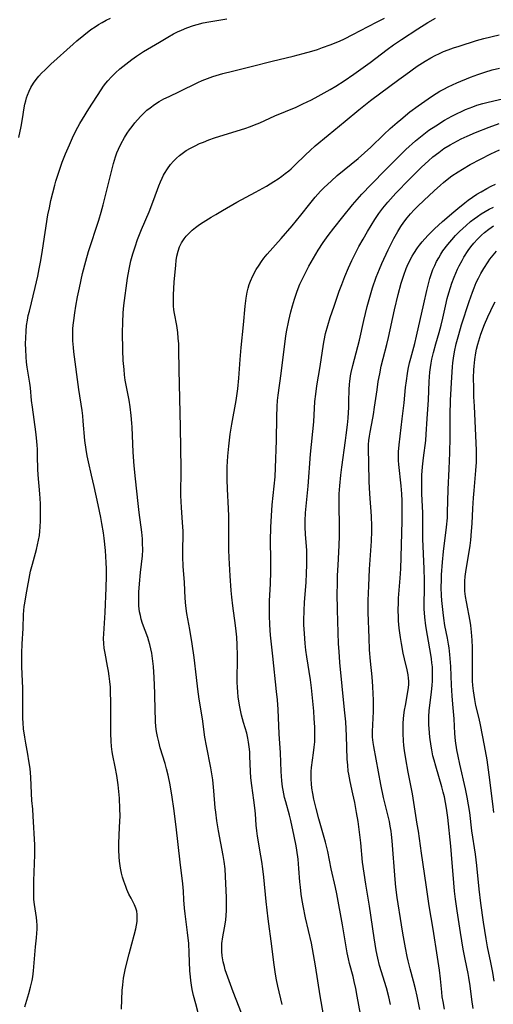
# Model space of a CAD drawing. Units: inches. Extents: x 2063837 to 2069137, y 264594 to 266531.
# Drawn here: x 2067173 to 2067248, y 264769 to 264927 of the extents above; entities that cross this region are included whole.
import ezdxf

# ---------------------------------------------------------------- set-up
doc = ezdxf.new("R2010")
doc.units = ezdxf.units.IN
doc.header["$MEASUREMENT"] = 0
doc.layers.add('c_06_T12S_R19E', color=211, linetype='Continuous')

msp = doc.modelspace()

# ---------------------------------------------------------------- linework, layer by layer
at = {"layer": 'c_06_T12S_R19E'}
for points in [[(2067172.51, 264908.23, 864), (2067172.88, 264909.97, 864), (2067173.1, 264911.22, 864), (2067173.36, 264912.96, 864), (2067173.47, 264913.52, 864), (2067173.59, 264914.07, 864), (2067173.72, 264914.54, 864), (2067173.88, 264914.99, 864), (2067174.13, 264915.6, 864), (2067174.42, 264916.2, 864), (2067174.83, 264916.88, 864), (2067175.28, 264917.51, 864), (2067175.7, 264918, 864), (2067176.14, 264918.48, 864), (2067176.72, 264919.06, 864), (2067177.64, 264919.93, 864), (2067181.21, 264923.17, 864), (2067181.79, 264923.68, 864), (2067182.89, 264924.59, 864), (2067184.04, 264925.48, 864), (2067184.72, 264925.95, 864), (2067185.27, 264926.3, 864), (2067185.84, 264926.63, 864), (2067186.49, 264926.98, 864), (2067187.19, 264927.32, 864)], [(2067173.46, 264769.04, 866), (2067174.08, 264771.13, 866), (2067174.37, 264772.19, 866), (2067174.61, 264773.25, 866), (2067174.71, 264773.84, 866), (2067174.83, 264774.79, 866), (2067175.17, 264778.61, 866), (2067175.33, 264780.09, 866), (2067175.39, 264780.81, 866), (2067175.42, 264781.46, 866), (2067175.41, 264782.1, 866), (2067175.37, 264782.71, 866), (2067175.3, 264783.31, 866), (2067174.98, 264785.39, 866), (2067174.91, 264786.22, 866), (2067174.88, 264787.06, 866), (2067174.87, 264788.2, 866), (2067174.9, 264789.17, 866), (2067175.05, 264793.34, 866), (2067175.06, 264794.15, 866), (2067175.04, 264794.98, 866), (2067174.81, 264799.57, 866), (2067174.74, 264800.66, 866), (2067174.6, 264802.07, 866), (2067174.51, 264803.17, 866), (2067174.42, 264805.78, 866), (2067174.37, 264806.49, 866), (2067174.3, 264807.17, 866), (2067174.12, 264808.4, 866), (2067173.93, 264809.5, 866), (2067173.6, 264811.23, 866), (2067173.43, 264812.2, 866), (2067173.26, 264813.55, 866), (2067173.18, 264814.49, 866), (2067173.14, 264815.17, 866), (2067173.13, 264815.84, 866), (2067173.14, 264818.72, 866), (2067173.13, 264820.05, 866), (2067173.09, 264821.15, 866), (2067172.99, 264823.46, 866), (2067172.97, 264824.17, 866), (2067172.98, 264825.62, 866), (2067173.04, 264827.16, 866), (2067173.17, 264829.58, 866), (2067173.26, 264831.85, 866), (2067173.35, 264833.11, 866), (2067173.43, 264833.67, 866), (2067173.66, 264834.97, 866), (2067174.38, 264838.75, 866), (2067174.67, 264839.9, 866), (2067175.32, 264842.22, 866), (2067175.5, 264842.97, 866), (2067175.66, 264843.72, 866), (2067175.78, 264844.46, 866), (2067175.88, 264845.2, 866), (2067175.93, 264845.84, 866), (2067175.97, 264846.87, 866), (2067175.97, 264848.17, 866), (2067175.94, 264849.57, 866), (2067175.9, 264850.42, 866), (2067175.85, 264851.13, 866), (2067175.59, 264854.18, 866), (2067175.55, 264855.11, 866), (2067175.5, 264857.17, 866), (2067175.46, 264858.29, 866), (2067175.42, 264858.97, 866), (2067175.32, 264860.14, 866), (2067175.21, 264861.1, 866), (2067174.66, 264865.04, 866), (2067174.53, 264866.09, 866), (2067174.34, 264868.12, 866), (2067174.26, 264868.85, 866), (2067173.84, 264871.46, 866), (2067173.74, 264872.22, 866), (2067173.66, 264873.07, 866), (2067173.6, 264874.24, 866), (2067173.58, 264875.17, 866), (2067173.59, 264876.12, 866), (2067173.65, 264877.21, 866), (2067173.74, 264878.11, 866), (2067173.87, 264878.95, 866), (2067174.01, 264879.68, 866), (2067174.18, 264880.41, 866), (2067175.11, 264884.19, 866), (2067175.51, 264885.98, 866), (2067175.75, 264887.19, 866), (2067175.99, 264888.49, 866), (2067176.28, 264890.17, 866), (2067177.16, 264895.8, 866), (2067177.38, 264896.96, 866), (2067177.64, 264898.13, 866), (2067178.26, 264900.57, 866), (2067178.44, 264901.24, 866), (2067178.73, 264902.16, 866), (2067179.17, 264903.45, 866), (2067179.45, 264904.23, 866), (2067179.98, 264905.57, 866), (2067180.59, 264907.04, 866), (2067181.09, 264908.15, 866), (2067181.61, 264909.26, 866), (2067182.26, 264910.46, 866), (2067182.66, 264911.14, 866), (2067183.69, 264912.79, 866), (2067185.65, 264915.82, 866), (2067186.05, 264916.42, 866), (2067186.42, 264916.9, 866), (2067186.74, 264917.29, 866), (2067187.34, 264917.94, 866), (2067187.98, 264918.56, 866), (2067188.68, 264919.18, 866), (2067189.63, 264919.96, 866), (2067190.6, 264920.71, 866), (2067191.31, 264921.22, 866), (2067192.44, 264921.95, 866), (2067195.02, 264923.47, 866), (2067196.35, 264924.27, 866), (2067197.25, 264924.78, 866), (2067197.88, 264925.1, 866), (2067198.52, 264925.4, 866), (2067199.4, 264925.77, 866), (2067200.46, 264926.14, 866), (2067201.06, 264926.32, 866), (2067202, 264926.55, 866), (2067202.88, 264926.72, 866), (2067205.77, 264927.22, 866)], [(2067188.93, 264768.66, 868), (2067188.96, 264770.17, 868), (2067189.04, 264771.63, 868), (2067189.12, 264772.56, 868), (2067189.26, 264773.63, 868), (2067189.41, 264774.43, 868), (2067189.58, 264775.23, 868), (2067190.14, 264777.5, 868), (2067190.57, 264779.09, 868), (2067190.97, 264780.51, 868), (2067191.23, 264781.52, 868), (2067191.34, 264782.11, 868), (2067191.42, 264782.67, 868), (2067191.45, 264783.24, 868), (2067191.44, 264783.81, 868), (2067191.37, 264784.35, 868), (2067191.24, 264784.82, 868), (2067191.02, 264785.35, 868), (2067190.45, 264786.41, 868), (2067190.11, 264787.08, 868), (2067189.79, 264787.79, 868), (2067189.6, 264788.26, 868), (2067189.29, 264789.15, 868), (2067189.1, 264789.78, 868), (2067188.93, 264790.43, 868), (2067188.76, 264791.21, 868), (2067188.6, 264792.32, 868), (2067188.53, 264793.04, 868), (2067188.48, 264794.14, 868), (2067188.5, 264795.18, 868), (2067188.63, 264797.79, 868), (2067188.69, 264799.62, 868), (2067188.68, 264800.71, 868), (2067188.59, 264802.45, 868), (2067188.39, 264804.56, 868), (2067188.18, 264806.08, 868), (2067187.92, 264807.43, 868), (2067187.53, 264809.28, 868), (2067187.44, 264809.85, 868), (2067187.34, 264810.69, 868), (2067187.27, 264811.54, 868), (2067187.22, 264812.78, 868), (2067187.21, 264818.16, 868), (2067187.19, 264819.07, 868), (2067187.14, 264820.19, 868), (2067187.07, 264821.12, 868), (2067186.97, 264821.95, 868), (2067186.85, 264822.77, 868), (2067186.71, 264823.57, 868), (2067186.29, 264825.63, 868), (2067186.16, 264826.43, 868), (2067186.08, 264827.21, 868), (2067186.06, 264828, 868), (2067186.08, 264828.72, 868), (2067186.29, 264832.13, 868), (2067186.47, 264836.12, 868), (2067186.52, 264837.98, 868), (2067186.52, 264839.15, 868), (2067186.49, 264840.15, 868), (2067186.35, 264842.06, 868), (2067186.15, 264844.05, 868), (2067186.04, 264844.92, 868), (2067185.8, 264846.4, 868), (2067185.62, 264847.37, 868), (2067185.21, 264849.37, 868), (2067184.56, 264852.35, 868), (2067184.15, 264854.12, 868), (2067183.62, 264856.27, 868), (2067183.42, 264857.23, 868), (2067183.25, 264858.26, 868), (2067183.07, 264859.7, 868), (2067182.81, 264862.81, 868), (2067182.72, 264863.63, 868), (2067182.61, 264864.48, 868), (2067182.12, 264867.88, 868), (2067181.3, 264873.89, 868), (2067181.22, 264874.58, 868), (2067181.15, 264875.63, 868), (2067181.13, 264876.61, 868), (2067181.16, 264877.59, 868), (2067181.2, 264878.15, 868), (2067181.28, 264878.93, 868), (2067181.45, 264880.16, 868), (2067181.61, 264881.18, 868), (2067181.89, 264882.7, 868), (2067182.18, 264884.16, 868), (2067182.69, 264886.41, 868), (2067183.21, 264888.38, 868), (2067183.67, 264889.93, 868), (2067185.29, 264894.95, 868), (2067185.69, 264896.25, 868), (2067186.01, 264897.45, 868), (2067187.65, 264904.05, 868), (2067187.97, 264905.12, 868), (2067188.19, 264905.73, 868), (2067188.44, 264906.33, 868), (2067188.83, 264907.15, 868), (2067189.42, 264908.21, 868), (2067189.83, 264908.88, 868), (2067190.21, 264909.44, 868), (2067190.61, 264909.99, 868), (2067191.08, 264910.58, 868), (2067191.96, 264911.56, 868), (2067192.51, 264912.11, 868), (2067192.99, 264912.56, 868), (2067193.5, 264912.98, 868), (2067194.21, 264913.5, 868), (2067194.96, 264913.96, 868), (2067195.7, 264914.37, 868), (2067196.55, 264914.79, 868), (2067198.22, 264915.57, 868), (2067201.16, 264917.01, 868), (2067201.86, 264917.32, 868), (2067202.71, 264917.65, 868), (2067203.57, 264917.95, 868), (2067205.15, 264918.44, 868), (2067206.68, 264918.85, 868), (2067209.67, 264919.57, 868), (2067213.05, 264920.44, 868), (2067216.4, 264921.24, 868), (2067217.98, 264921.64, 868), (2067219.38, 264922.04, 868), (2067220.28, 264922.32, 868), (2067221.1, 264922.59, 868), (2067222.34, 264923.04, 868), (2067223.8, 264923.65, 868), (2067224.61, 264924.02, 868), (2067225.94, 264924.69, 868), (2067228.41, 264926, 868), (2067229.85, 264926.72, 868), (2067231.01, 264927.29, 868)], [(2067201.62, 264766.4, 870), (2067200.8, 264769.48, 870), (2067200.47, 264770.83, 870), (2067200.26, 264771.81, 870), (2067200.13, 264772.51, 870), (2067200.03, 264773.21, 870), (2067199.96, 264773.84, 870), (2067199.89, 264774.81, 870), (2067199.77, 264777.68, 870), (2067199.68, 264779.14, 870), (2067199.5, 264780.94, 870), (2067199.12, 264783.89, 870), (2067199.01, 264784.84, 870), (2067198.91, 264786.13, 870), (2067198.83, 264787.55, 870), (2067198.74, 264788.74, 870), (2067198.31, 264792.18, 870), (2067197.66, 264797.86, 870), (2067197.29, 264800.77, 870), (2067197.04, 264802.57, 870), (2067196.71, 264804.54, 870), (2067196.4, 264806.1, 870), (2067196.15, 264807.1, 870), (2067195.9, 264807.99, 870), (2067195.14, 264810.49, 870), (2067194.88, 264811.43, 870), (2067194.68, 264812.29, 870), (2067194.58, 264812.86, 870), (2067194.5, 264813.43, 870), (2067194.39, 264814.58, 870), (2067194.35, 264815.2, 870), (2067194.32, 264816.31, 870), (2067194.26, 264819.22, 870), (2067194.17, 264821.75, 870), (2067194.04, 264823.53, 870), (2067193.9, 264824.79, 870), (2067193.76, 264825.66, 870), (2067193.63, 264826.34, 870), (2067193.47, 264827.02, 870), (2067193.32, 264827.58, 870), (2067193.14, 264828.14, 870), (2067192.31, 264830.38, 870), (2067192.09, 264831.1, 870), (2067191.95, 264831.67, 870), (2067191.83, 264832.24, 870), (2067191.75, 264832.73, 870), (2067191.7, 264833.23, 870), (2067191.68, 264833.72, 870), (2067191.68, 264834.22, 870), (2067191.72, 264835.41, 870), (2067191.82, 264836.73, 870), (2067191.98, 264838.57, 870), (2067192.27, 264841.22, 870), (2067192.33, 264842.17, 870), (2067192.31, 264843.25, 870), (2067192.27, 264843.96, 870), (2067192.16, 264845.03, 870), (2067191.74, 264848.18, 870), (2067191.57, 264849.62, 870), (2067191.16, 264853.54, 870), (2067190.96, 264855.65, 870), (2067190.8, 264857.82, 870), (2067190.61, 264861.83, 870), (2067190.57, 264862.49, 870), (2067190.46, 264863.72, 870), (2067190.29, 264865.06, 870), (2067190.13, 264866.13, 870), (2067189.54, 264869.33, 870), (2067189.42, 264870.19, 870), (2067189.33, 264871.04, 870), (2067189.22, 264872.48, 870), (2067189.15, 264874.17, 870), (2067189.1, 264876.99, 870), (2067189.12, 264878.58, 870), (2067189.21, 264880.15, 870), (2067189.32, 264881.32, 870), (2067189.9, 264885.68, 870), (2067190.14, 264887.14, 870), (2067190.43, 264888.46, 870), (2067190.74, 264889.6, 870), (2067191.1, 264890.72, 870), (2067191.5, 264891.86, 870), (2067192.14, 264893.46, 870), (2067193.37, 264896.33, 870), (2067194.12, 264898.26, 870), (2067194.91, 264900.45, 870), (2067195.16, 264901.09, 870), (2067195.43, 264901.71, 870), (2067195.66, 264902.17, 870), (2067195.81, 264902.44, 870), (2067196.27, 264903.17, 870), (2067196.79, 264903.86, 870), (2067197.25, 264904.4, 870), (2067197.75, 264904.91, 870), (2067198.2, 264905.31, 870), (2067198.64, 264905.66, 870), (2067199.29, 264906.11, 870), (2067199.98, 264906.51, 870), (2067200.7, 264906.89, 870), (2067201.42, 264907.22, 870), (2067202.03, 264907.48, 870), (2067202.92, 264907.82, 870), (2067203.81, 264908.14, 870), (2067204.66, 264908.42, 870), (2067208.66, 264909.66, 870), (2067209.57, 264909.97, 870), (2067210.24, 264910.22, 870), (2067211.09, 264910.58, 870), (2067213.49, 264911.65, 870), (2067216.86, 264913.08, 870), (2067217.96, 264913.59, 870), (2067219.33, 264914.26, 870), (2067220.43, 264914.84, 870), (2067222.35, 264915.9, 870), (2067223.21, 264916.4, 870), (2067224.57, 264917.28, 870), (2067226.09, 264918.32, 870), (2067227.59, 264919.4, 870), (2067228.72, 264920.23, 870), (2067231.47, 264922.32, 870), (2067232.46, 264923.03, 870), (2067233.72, 264923.88, 870), (2067236.34, 264925.62, 870), (2067237.97, 264926.63, 870), (2067239.17, 264927.31, 870)], [(2067208.15, 264768.03, 872), (2067207.26, 264770.22, 872), (2067206.8, 264771.4, 872), (2067205.93, 264773.78, 872), (2067205.54, 264774.95, 872), (2067205.39, 264775.48, 872), (2067205.2, 264776.22, 872), (2067205.04, 264777.21, 872), (2067204.97, 264777.87, 872), (2067204.96, 264778.41, 872), (2067205, 264779.14, 872), (2067205.16, 264780.24, 872), (2067205.43, 264781.69, 872), (2067205.53, 264782.28, 872), (2067205.61, 264782.96, 872), (2067205.67, 264783.65, 872), (2067205.71, 264784.47, 872), (2067205.73, 264785.17, 872), (2067205.71, 264786.51, 872), (2067205.59, 264789.89, 872), (2067205.51, 264791.13, 872), (2067205.37, 264792.28, 872), (2067205.22, 264793.24, 872), (2067204.47, 264797.22, 872), (2067204.19, 264798.79, 872), (2067204, 264800.19, 872), (2067203.93, 264800.9, 872), (2067203.73, 264803.59, 872), (2067203.52, 264805.37, 872), (2067203.21, 264807.27, 872), (2067202.53, 264810.83, 872), (2067202.29, 264812.19, 872), (2067201.88, 264815.14, 872), (2067201.38, 264818.27, 872), (2067201.14, 264819.88, 872), (2067200.91, 264821.75, 872), (2067200.55, 264824.96, 872), (2067200.26, 264827.14, 872), (2067199.87, 264829.45, 872), (2067199.39, 264831.99, 872), (2067199.21, 264833.21, 872), (2067199.12, 264834.43, 872), (2067199, 264836.96, 872), (2067198.82, 264839.56, 872), (2067198.74, 264841.05, 872), (2067198.72, 264842.32, 872), (2067198.78, 264844.48, 872), (2067198.78, 264845.17, 872), (2067198.71, 264846.55, 872), (2067198.52, 264848.98, 872), (2067198.46, 264849.94, 872), (2067198.42, 264850.9, 872), (2067198.42, 264852.1, 872), (2067198.45, 264853.95, 872), (2067198.45, 264855.16, 872), (2067198.38, 264861.83, 872), (2067198.34, 264864.13, 872), (2067198.17, 264871.01, 872), (2067198.12, 264874.26, 872), (2067198.08, 264875.15, 872), (2067198.02, 264876.07, 872), (2067197.92, 264876.96, 872), (2067197.76, 264878.1, 872), (2067197.41, 264880.02, 872), (2067197.32, 264880.64, 872), (2067197.26, 264881.27, 872), (2067197.23, 264881.95, 872), (2067197.25, 264883.02, 872), (2067197.38, 264885.07, 872), (2067197.61, 264887.78, 872), (2067197.68, 264888.49, 872), (2067197.78, 264889.18, 872), (2067197.98, 264890.01, 872), (2067198.22, 264890.68, 872), (2067198.54, 264891.34, 872), (2067198.94, 264891.96, 872), (2067199.28, 264892.39, 872), (2067199.77, 264892.91, 872), (2067200.26, 264893.35, 872), (2067200.77, 264893.77, 872), (2067201.43, 264894.25, 872), (2067201.98, 264894.63, 872), (2067203.27, 264895.44, 872), (2067204, 264895.88, 872), (2067205.11, 264896.53, 872), (2067207.4, 264897.83, 872), (2067210.35, 264899.44, 872), (2067212.11, 264900.44, 872), (2067213.3, 264901.15, 872), (2067213.98, 264901.59, 872), (2067214.57, 264902, 872), (2067215.14, 264902.42, 872), (2067215.71, 264902.87, 872), (2067216.09, 264903.21, 872), (2067216.68, 264903.77, 872), (2067218.36, 264905.42, 872), (2067219.14, 264906.15, 872), (2067219.94, 264906.86, 872), (2067221.98, 264908.59, 872), (2067224.7, 264910.81, 872), (2067226.91, 264912.65, 872), (2067228.79, 264914.13, 872), (2067233.31, 264917.51, 872), (2067234.41, 264918.31, 872), (2067236.26, 264919.6, 872), (2067237.53, 264920.43, 872), (2067238.44, 264920.96, 872), (2067239.15, 264921.34, 872), (2067239.81, 264921.65, 872), (2067240.48, 264921.95, 872), (2067241.21, 264922.24, 872), (2067242.07, 264922.55, 872), (2067242.95, 264922.84, 872), (2067245.73, 264923.72, 872), (2067246.93, 264924.05, 872), (2067249.35, 264924.66, 872)], [(2067214.64, 264769.42, 874), (2067213.94, 264772.35, 874), (2067213.75, 264773.32, 874), (2067213.59, 264774.25, 874), (2067213.32, 264776.11, 874), (2067212.97, 264778.73, 874), (2067212.42, 264783.13, 874), (2067212.1, 264785.87, 874), (2067211.71, 264789.78, 874), (2067211.56, 264791.14, 874), (2067211.4, 264792.27, 874), (2067211.24, 264793.22, 874), (2067210.69, 264796.34, 874), (2067210.57, 264797.21, 874), (2067210.49, 264798.11, 874), (2067210.37, 264799.92, 874), (2067210.28, 264800.89, 874), (2067210.12, 264802.1, 874), (2067209.79, 264804.46, 874), (2067209.65, 264805.69, 874), (2067209.57, 264806.71, 874), (2067209.49, 264809.14, 874), (2067209.45, 264809.85, 874), (2067209.38, 264810.64, 874), (2067209.27, 264811.42, 874), (2067209.16, 264812.02, 874), (2067208.97, 264812.82, 874), (2067208.45, 264814.57, 874), (2067208.14, 264815.7, 874), (2067207.96, 264816.5, 874), (2067207.81, 264817.31, 874), (2067207.62, 264818.65, 874), (2067207.54, 264819.41, 874), (2067207.48, 264820.18, 874), (2067207.45, 264820.94, 874), (2067207.44, 264822.03, 874), (2067207.48, 264824.17, 874), (2067207.48, 264825.26, 874), (2067207.44, 264826.98, 874), (2067207.37, 264828.23, 874), (2067207.29, 264829.16, 874), (2067207.18, 264830.08, 874), (2067206.72, 264833.21, 874), (2067206.56, 264834.63, 874), (2067206.48, 264835.66, 874), (2067206.32, 264838.05, 874), (2067206.17, 264840.89, 874), (2067206.12, 264842.17, 874), (2067206.12, 264842.84, 874), (2067206.13, 264845.75, 874), (2067206.11, 264847.59, 874), (2067206.07, 264848.8, 874), (2067205.9, 264851.88, 874), (2067205.84, 264853.47, 874), (2067205.83, 264854.17, 874), (2067205.86, 264855.5, 874), (2067205.95, 264857.16, 874), (2067206.1, 264858.78, 874), (2067206.34, 264860.7, 874), (2067206.6, 264862.32, 874), (2067207.3, 264866.12, 874), (2067207.56, 264867.97, 874), (2067207.73, 264869.66, 874), (2067207.93, 264872.65, 874), (2067208.08, 264874.56, 874), (2067208.46, 264878.23, 874), (2067208.72, 264881.18, 874), (2067208.88, 264882.48, 874), (2067209.05, 264883.43, 874), (2067209.2, 264884.06, 874), (2067209.38, 264884.65, 874), (2067209.58, 264885.22, 874), (2067209.94, 264886.04, 874), (2067210.48, 264887.06, 874), (2067210.94, 264887.79, 874), (2067211.31, 264888.33, 874), (2067211.71, 264888.86, 874), (2067212.25, 264889.52, 874), (2067214.5, 264892.02, 874), (2067216.25, 264894.07, 874), (2067217.65, 264895.78, 874), (2067219.06, 264897.58, 874), (2067219.94, 264898.66, 874), (2067220.79, 264899.61, 874), (2067221.37, 264900.2, 874), (2067222.47, 264901.23, 874), (2067223.47, 264902.11, 874), (2067226.81, 264904.86, 874), (2067227.84, 264905.76, 874), (2067228.82, 264906.68, 874), (2067230.91, 264908.68, 874), (2067231.94, 264909.65, 874), (2067233.03, 264910.62, 874), (2067233.61, 264911.11, 874), (2067235.1, 264912.29, 874), (2067236.42, 264913.27, 874), (2067238.53, 264914.75, 874), (2067239.28, 264915.24, 874), (2067239.9, 264915.62, 874), (2067240.53, 264915.97, 874), (2067241.2, 264916.31, 874), (2067242.61, 264916.95, 874), (2067244.77, 264917.85, 874), (2067245.94, 264918.29, 874), (2067247.06, 264918.66, 874), (2067248.27, 264919.02, 874), (2067249.4, 264919.31, 874)], [(2067221.25, 264767.73, 876), (2067220.73, 264770.77, 876), (2067219.99, 264775.56, 876), (2067219.68, 264777.42, 876), (2067219.32, 264779.22, 876), (2067218.38, 264783.29, 876), (2067218, 264785.18, 876), (2067217.79, 264786.38, 876), (2067217.69, 264787.05, 876), (2067217.55, 264788.19, 876), (2067217.47, 264789.06, 876), (2067217.32, 264791.16, 876), (2067217.19, 264792.65, 876), (2067217.01, 264794.12, 876), (2067216.89, 264794.82, 876), (2067216.58, 264796.37, 876), (2067216.01, 264798.86, 876), (2067215.8, 264799.7, 876), (2067215.21, 264801.83, 876), (2067215.04, 264802.53, 876), (2067214.79, 264803.73, 876), (2067214.71, 264804.22, 876), (2067214.59, 264805.22, 876), (2067214.48, 264806.68, 876), (2067214.36, 264809.71, 876), (2067214.14, 264812.75, 876), (2067213.98, 264816.65, 876), (2067213.89, 264818.15, 876), (2067213.76, 264819.51, 876), (2067213.13, 264825.14, 876), (2067212.79, 264828.51, 876), (2067212.67, 264830.17, 876), (2067212.62, 264831.68, 876), (2067212.62, 264833.16, 876), (2067212.64, 264834.02, 876), (2067212.76, 264836.75, 876), (2067212.82, 264838.73, 876), (2067212.83, 264840.59, 876), (2067212.8, 264843.63, 876), (2067212.84, 264845.84, 876), (2067212.92, 264847.62, 876), (2067213.05, 264849.41, 876), (2067213.51, 264853.88, 876), (2067213.6, 264855.34, 876), (2067213.76, 264859.67, 876), (2067213.78, 264863.48, 876), (2067213.83, 264865.16, 876), (2067213.9, 264866.12, 876), (2067214, 264866.96, 876), (2067214.5, 264870.44, 876), (2067215.05, 264875.16, 876), (2067215.23, 264876.42, 876), (2067215.34, 264877.07, 876), (2067215.71, 264878.88, 876), (2067216.05, 264880.29, 876), (2067216.31, 264881.27, 876), (2067216.61, 264882.32, 876), (2067217.05, 264883.61, 876), (2067217.49, 264884.73, 876), (2067217.77, 264885.37, 876), (2067218.3, 264886.43, 876), (2067218.93, 264887.61, 876), (2067219.68, 264888.91, 876), (2067220.43, 264890.15, 876), (2067221.22, 264891.37, 876), (2067222.01, 264892.49, 876), (2067222.92, 264893.7, 876), (2067224.34, 264895.49, 876), (2067225.92, 264897.4, 876), (2067227.41, 264899.11, 876), (2067228.91, 264900.7, 876), (2067231.25, 264903.06, 876), (2067233.24, 264905.13, 876), (2067234.45, 264906.3, 876), (2067235.97, 264907.66, 876), (2067237.03, 264908.54, 876), (2067238.13, 264909.37, 876), (2067239.21, 264910.1, 876), (2067240.62, 264910.96, 876), (2067241.78, 264911.61, 876), (2067242.54, 264912, 876), (2067243.44, 264912.43, 876), (2067244, 264912.68, 876), (2067245.17, 264913.14, 876), (2067245.78, 264913.36, 876), (2067246.76, 264913.66, 876), (2067247.59, 264913.88, 876), (2067252.39, 264914.99, 876)], [(2067227.16, 264767.83, 878), (2067226.66, 264770.74, 878), (2067226.43, 264771.93, 878), (2067226.19, 264773.07, 878), (2067225.99, 264773.86, 878), (2067225.43, 264775.94, 878), (2067225.24, 264776.72, 878), (2067225.06, 264777.68, 878), (2067224.29, 264782.16, 878), (2067223.38, 264787.1, 878), (2067223.18, 264788.13, 878), (2067222.51, 264791.13, 878), (2067221.94, 264793.87, 878), (2067221.57, 264795.38, 878), (2067220.51, 264799.1, 878), (2067220.07, 264800.78, 878), (2067219.72, 264802.29, 878), (2067219.55, 264803.18, 878), (2067219.41, 264804.05, 878), (2067219.32, 264804.75, 878), (2067219.27, 264805.46, 878), (2067219.26, 264806.12, 878), (2067219.29, 264806.72, 878), (2067219.36, 264807.36, 878), (2067219.68, 264809.71, 878), (2067219.77, 264810.59, 878), (2067219.85, 264811.47, 878), (2067219.88, 264812.18, 878), (2067219.89, 264812.95, 878), (2067219.87, 264813.8, 878), (2067219.79, 264815.16, 878), (2067219.69, 264816.37, 878), (2067219.35, 264820.11, 878), (2067219.19, 264821.38, 878), (2067218.6, 264825.04, 878), (2067218.45, 264826.12, 878), (2067218.33, 264827.17, 878), (2067218.19, 264828.8, 878), (2067218.13, 264830.17, 878), (2067218.12, 264830.87, 878), (2067218.16, 264832.47, 878), (2067218.24, 264833.74, 878), (2067218.47, 264837.03, 878), (2067218.55, 264838.4, 878), (2067218.59, 264839.83, 878), (2067218.6, 264840.71, 878), (2067218.57, 264842.13, 878), (2067218.38, 264844.66, 878), (2067218.32, 264845.86, 878), (2067218.31, 264846.81, 878), (2067218.37, 264848.13, 878), (2067218.8, 264852.38, 878), (2067219.17, 264857.5, 878), (2067219.69, 264862.68, 878), (2067219.89, 264865.92, 878), (2067220.01, 264867.11, 878), (2067220.19, 264868.44, 878), (2067220.71, 264871.52, 878), (2067221.24, 264875.14, 878), (2067221.35, 264875.7, 878), (2067221.6, 264876.8, 878), (2067221.96, 264878.13, 878), (2067222.34, 264879.36, 878), (2067222.95, 264881.2, 878), (2067223.78, 264883.61, 878), (2067224.18, 264884.69, 878), (2067224.68, 264885.96, 878), (2067225.27, 264887.34, 878), (2067225.81, 264888.53, 878), (2067226.22, 264889.37, 878), (2067226.93, 264890.73, 878), (2067227.6, 264891.94, 878), (2067228.31, 264893.16, 878), (2067229.47, 264895.08, 878), (2067230.1, 264896.03, 878), (2067230.73, 264896.9, 878), (2067231.53, 264897.84, 878), (2067232.86, 264899.28, 878), (2067235.04, 264901.55, 878), (2067236.12, 264902.64, 878), (2067236.96, 264903.46, 878), (2067238.08, 264904.49, 878), (2067238.77, 264905.09, 878), (2067239.71, 264905.83, 878), (2067240.54, 264906.42, 878), (2067241.52, 264907.03, 878), (2067242.1, 264907.36, 878), (2067243.29, 264907.97, 878), (2067244.27, 264908.43, 878), (2067245.6, 264909.01, 878), (2067247.79, 264909.87, 878), (2067249.37, 264910.45, 878)], [(2067231.99, 264769.39, 880), (2067231.71, 264770.61, 880), (2067231.32, 264772.04, 880), (2067230.23, 264775.64, 880), (2067229.93, 264776.81, 880), (2067229.67, 264778.06, 880), (2067229.34, 264780.08, 880), (2067228.64, 264785.13, 880), (2067228.01, 264788.67, 880), (2067227.74, 264790.4, 880), (2067227.52, 264792.18, 880), (2067227.22, 264795.3, 880), (2067227.08, 264796.57, 880), (2067226.79, 264798.69, 880), (2067226.55, 264800.14, 880), (2067226.25, 264801.74, 880), (2067225.97, 264803.11, 880), (2067225.52, 264805.11, 880), (2067225.3, 264806.26, 880), (2067225.23, 264806.77, 880), (2067225.13, 264807.71, 880), (2067225.07, 264808.66, 880), (2067224.96, 264812.43, 880), (2067224.82, 264814.67, 880), (2067224.64, 264816.58, 880), (2067223.89, 264824.17, 880), (2067223.75, 264825.9, 880), (2067223.68, 264827.16, 880), (2067223.52, 264832.58, 880), (2067223.47, 264835.21, 880), (2067223.48, 264836.67, 880), (2067223.52, 264838.09, 880), (2067223.6, 264839.76, 880), (2067223.78, 264842.89, 880), (2067223.84, 264844.44, 880), (2067223.84, 264845.91, 880), (2067223.74, 264849.37, 880), (2067223.77, 264851.16, 880), (2067223.85, 264852.46, 880), (2067224.02, 264854.16, 880), (2067224.18, 264855.45, 880), (2067224.79, 264859.67, 880), (2067224.9, 264860.57, 880), (2067225.08, 264862.22, 880), (2067225.18, 264863.26, 880), (2067225.29, 264865.05, 880), (2067225.33, 264865.98, 880), (2067225.37, 264867.82, 880), (2067225.42, 264868.71, 880), (2067225.45, 264869.13, 880), (2067225.58, 264870.04, 880), (2067225.69, 264870.57, 880), (2067225.95, 264871.71, 880), (2067227.02, 264875.76, 880), (2067227.71, 264878.88, 880), (2067228.26, 264881.17, 880), (2067228.77, 264883.04, 880), (2067229.11, 264884.15, 880), (2067229.71, 264885.87, 880), (2067230.21, 264887.14, 880), (2067230.59, 264888.02, 880), (2067231.63, 264890.24, 880), (2067232.54, 264892.06, 880), (2067233.13, 264893.13, 880), (2067233.65, 264893.97, 880), (2067234.13, 264894.67, 880), (2067234.64, 264895.35, 880), (2067235.19, 264895.99, 880), (2067235.77, 264896.62, 880), (2067236.38, 264897.23, 880), (2067237.31, 264898.13, 880), (2067238.98, 264899.69, 880), (2067239.96, 264900.57, 880), (2067240.48, 264901.01, 880), (2067241.07, 264901.49, 880), (2067241.82, 264902.05, 880), (2067242.81, 264902.73, 880), (2067243.48, 264903.15, 880), (2067244.74, 264903.86, 880), (2067248.04, 264905.58, 880), (2067249.4, 264906.23, 880)], [(2067236.7, 264768.58, 882), (2067236.24, 264770.74, 882), (2067235.98, 264771.9, 882), (2067235.67, 264773.12, 882), (2067235.13, 264775.08, 882), (2067234.8, 264776.36, 882), (2067234.64, 264777.1, 882), (2067234.38, 264778.45, 882), (2067233.96, 264780.81, 882), (2067233.74, 264782.16, 882), (2067233.07, 264786.54, 882), (2067232.85, 264788.19, 882), (2067232.73, 264789.39, 882), (2067232.25, 264795.59, 882), (2067232.16, 264796.62, 882), (2067232.09, 264797.12, 882), (2067231.95, 264797.97, 882), (2067231.8, 264798.69, 882), (2067230.88, 264802.55, 882), (2067230.45, 264804.62, 882), (2067229.29, 264810.72, 882), (2067229.19, 264811.35, 882), (2067229.11, 264812.2, 882), (2067229.1, 264813.11, 882), (2067229.22, 264815.25, 882), (2067229.26, 264816.3, 882), (2067229.27, 264817.15, 882), (2067229.26, 264818.17, 882), (2067229.22, 264819.16, 882), (2067229.15, 264820.3, 882), (2067229.02, 264821.84, 882), (2067228.76, 264824.39, 882), (2067228.62, 264826.19, 882), (2067228.54, 264828.12, 882), (2067228.4, 264832.14, 882), (2067228.39, 264832.88, 882), (2067228.42, 264834.08, 882), (2067228.53, 264836.45, 882), (2067228.64, 264839.08, 882), (2067228.94, 264843.56, 882), (2067228.99, 264845.17, 882), (2067228.99, 264845.97, 882), (2067228.93, 264847.57, 882), (2067228.68, 264851.18, 882), (2067228.59, 264853.11, 882), (2067228.49, 264856.08, 882), (2067228.46, 264858.37, 882), (2067228.48, 264859.05, 882), (2067228.52, 264859.72, 882), (2067228.6, 264860.38, 882), (2067228.71, 264861.05, 882), (2067229.16, 264863.27, 882), (2067229.26, 264863.83, 882), (2067229.44, 264865.02, 882), (2067229.82, 264867.82, 882), (2067230.03, 264869.14, 882), (2067230.25, 264870.36, 882), (2067230.51, 264871.57, 882), (2067230.81, 264872.8, 882), (2067231.39, 264875.06, 882), (2067231.66, 264876.18, 882), (2067232.63, 264880.63, 882), (2067233.22, 264883.09, 882), (2067233.7, 264884.87, 882), (2067234.1, 264886.18, 882), (2067234.5, 264887.25, 882), (2067234.64, 264887.58, 882), (2067235.02, 264888.41, 882), (2067235.45, 264889.21, 882), (2067235.71, 264889.64, 882), (2067236.3, 264890.53, 882), (2067236.64, 264890.98, 882), (2067237.04, 264891.49, 882), (2067237.47, 264891.99, 882), (2067238, 264892.57, 882), (2067239.04, 264893.6, 882), (2067240.28, 264894.73, 882), (2067242.11, 264896.31, 882), (2067242.74, 264896.84, 882), (2067243.88, 264897.76, 882), (2067244.4, 264898.16, 882), (2067245.1, 264898.65, 882), (2067245.81, 264899.12, 882), (2067246.47, 264899.53, 882), (2067247.41, 264900.06, 882), (2067248.11, 264900.42, 882), (2067248.77, 264900.73, 882)], [(2067240.63, 264768.65, 884), (2067240.39, 264769.87, 884), (2067240.27, 264770.61, 884), (2067240.18, 264771.37, 884), (2067239.97, 264773.48, 884), (2067239.8, 264774.89, 884), (2067239.51, 264776.97, 884), (2067238.81, 264781.43, 884), (2067238.17, 264785.19, 884), (2067237.71, 264788.56, 884), (2067236.93, 264793.61, 884), (2067236.44, 264797.15, 884), (2067236.27, 264798.25, 884), (2067235.49, 264803.14, 884), (2067234.83, 264806.58, 884), (2067234.44, 264808.74, 884), (2067234.24, 264810.06, 884), (2067234.14, 264810.84, 884), (2067234.07, 264811.63, 884), (2067234, 264812.8, 884), (2067233.99, 264813.63, 884), (2067234.02, 264814.45, 884), (2067234.06, 264815.13, 884), (2067234.13, 264815.72, 884), (2067234.23, 264816.51, 884), (2067234.36, 264817.29, 884), (2067234.76, 264819.46, 884), (2067234.85, 264820.14, 884), (2067234.9, 264820.64, 884), (2067234.91, 264821.14, 884), (2067234.88, 264821.65, 884), (2067234.81, 264822.17, 884), (2067234.66, 264822.95, 884), (2067234.23, 264824.72, 884), (2067234.03, 264825.64, 884), (2067233.74, 264827.21, 884), (2067233.59, 264828.13, 884), (2067233.39, 264829.63, 884), (2067233.28, 264830.82, 884), (2067233.25, 264831.47, 884), (2067233.21, 264832.45, 884), (2067233.24, 264833.8, 884), (2067233.27, 264834.47, 884), (2067233.52, 264837.64, 884), (2067233.61, 264839.17, 884), (2067233.84, 264846.77, 884), (2067233.87, 264848.58, 884), (2067233.85, 264850.05, 884), (2067233.79, 264851.14, 884), (2067233.68, 264852.44, 884), (2067233.31, 264855.86, 884), (2067233.26, 264856.51, 884), (2067233.24, 264857.17, 884), (2067233.26, 264857.86, 884), (2067233.35, 264859.01, 884), (2067233.84, 264863.16, 884), (2067234.16, 264865.7, 884), (2067234.4, 264868.17, 884), (2067234.52, 264869.27, 884), (2067234.7, 264870.44, 884), (2067234.82, 264871.09, 884), (2067235.04, 264872.12, 884), (2067235.22, 264872.87, 884), (2067235.85, 264875.24, 884), (2067236.13, 264876.39, 884), (2067237.31, 264881.58, 884), (2067237.81, 264883.7, 884), (2067238.3, 264885.62, 884), (2067238.5, 264886.27, 884), (2067238.78, 264887.07, 884), (2067239.05, 264887.72, 884), (2067239.36, 264888.35, 884), (2067239.69, 264888.96, 884), (2067240.04, 264889.55, 884), (2067240.38, 264890.06, 884), (2067241.15, 264891.07, 884), (2067241.78, 264891.81, 884), (2067242.4, 264892.5, 884), (2067243.05, 264893.16, 884), (2067244.09, 264894.13, 884), (2067244.81, 264894.73, 884), (2067245.36, 264895.17, 884), (2067245.93, 264895.58, 884), (2067246.51, 264895.97, 884), (2067247.14, 264896.35, 884), (2067247.79, 264896.71, 884), (2067248.45, 264897.05, 884)], [(2067245.2, 264768.76, 886), (2067244.98, 264770.17, 886), (2067244.73, 264772.4, 886), (2067244.53, 264773.74, 886), (2067244.42, 264774.37, 886), (2067243.94, 264776.66, 886), (2067243.63, 264778.27, 886), (2067243.17, 264780.93, 886), (2067242.63, 264784.37, 886), (2067242.38, 264786.25, 886), (2067242.24, 264787.56, 886), (2067242.12, 264788.86, 886), (2067241.77, 264793.43, 886), (2067241.65, 264794.75, 886), (2067241.14, 264799.35, 886), (2067240.95, 264800.81, 886), (2067240.79, 264801.72, 886), (2067240.61, 264802.63, 886), (2067240.43, 264803.4, 886), (2067240.19, 264804.26, 886), (2067239.21, 264807.53, 886), (2067238.95, 264808.5, 886), (2067238.78, 264809.21, 886), (2067238.58, 264810.19, 886), (2067238.49, 264810.73, 886), (2067238.29, 264812.17, 886), (2067238.22, 264812.89, 886), (2067238.13, 264814.2, 886), (2067238.12, 264814.86, 886), (2067238.13, 264815.49, 886), (2067238.19, 264816.41, 886), (2067238.29, 264817.34, 886), (2067238.53, 264819.39, 886), (2067238.64, 264820.5, 886), (2067238.68, 264821.18, 886), (2067238.71, 264821.87, 886), (2067238.71, 264822.76, 886), (2067238.68, 264823.44, 886), (2067238.62, 264824.12, 886), (2067238.55, 264824.76, 886), (2067238.45, 264825.41, 886), (2067237.89, 264828.46, 886), (2067237.65, 264830.04, 886), (2067237.48, 264831.42, 886), (2067237.38, 264832.74, 886), (2067237.36, 264833.53, 886), (2067237.42, 264835.93, 886), (2067237.42, 264837.35, 886), (2067237.36, 264839.13, 886), (2067237.15, 264843.94, 886), (2067237.13, 264845.15, 886), (2067237.14, 264848.11, 886), (2067237.01, 264851.18, 886), (2067236.99, 264852.67, 886), (2067237.02, 264854.15, 886), (2067237.1, 264855.47, 886), (2067237.26, 264856.9, 886), (2067237.61, 264859.68, 886), (2067237.7, 264860.73, 886), (2067237.83, 264863.17, 886), (2067238.04, 264866.19, 886), (2067238.18, 264869.16, 886), (2067238.3, 264870.64, 886), (2067238.39, 264871.4, 886), (2067238.5, 264872.1, 886), (2067238.62, 264872.73, 886), (2067238.86, 264873.77, 886), (2067239.23, 264875.16, 886), (2067239.77, 264876.99, 886), (2067240.1, 264878.18, 886), (2067240.36, 264879.3, 886), (2067240.76, 264881.2, 886), (2067241.07, 264882.45, 886), (2067241.31, 264883.32, 886), (2067241.56, 264884.18, 886), (2067241.8, 264884.9, 886), (2067242.15, 264885.83, 886), (2067242.42, 264886.49, 886), (2067242.72, 264887.14, 886), (2067242.98, 264887.68, 886), (2067243.43, 264888.51, 886), (2067243.74, 264889.03, 886), (2067244.43, 264890.1, 886), (2067244.86, 264890.7, 886), (2067245.33, 264891.27, 886), (2067245.92, 264891.93, 886), (2067246.54, 264892.56, 886), (2067247.01, 264892.97, 886), (2067247.71, 264893.53, 886), (2067248.45, 264894.04, 886)], [(2067248.58, 264773.15, 888), (2067248.35, 264774.54, 888), (2067248.05, 264776.13, 888), (2067247.52, 264778.6, 888), (2067247.27, 264779.92, 888), (2067246.85, 264782.6, 888), (2067246.44, 264785.64, 888), (2067246.18, 264787.86, 888), (2067245.82, 264791.63, 888), (2067245.6, 264793.46, 888), (2067245.02, 264797.2, 888), (2067244.66, 264800.16, 888), (2067244.48, 264801.38, 888), (2067244.27, 264802.6, 888), (2067244.01, 264803.9, 888), (2067243.08, 264807.88, 888), (2067242.8, 264809.18, 888), (2067242.61, 264810.19, 888), (2067242.4, 264811.63, 888), (2067242.3, 264812.77, 888), (2067242.17, 264815.15, 888), (2067241.94, 264817.49, 888), (2067241.83, 264818.81, 888), (2067241.73, 264820.54, 888), (2067241.63, 264823.49, 888), (2067241.55, 264824.79, 888), (2067241.49, 264825.43, 888), (2067241.37, 264826.48, 888), (2067241.28, 264827.1, 888), (2067241.11, 264828.05, 888), (2067240.7, 264830.06, 888), (2067240.51, 264831.23, 888), (2067240.39, 264832.15, 888), (2067240.21, 264834.08, 888), (2067240.16, 264834.88, 888), (2067240.11, 264836.17, 888), (2067240.13, 264837.41, 888), (2067240.16, 264838.17, 888), (2067240.31, 264840.24, 888), (2067240.48, 264841.94, 888), (2067240.95, 264845.83, 888), (2067241.08, 264847.29, 888), (2067241.13, 264848.16, 888), (2067241.21, 264851.83, 888), (2067241.37, 264855.14, 888), (2067241.46, 264857.72, 888), (2067241.51, 264860.17, 888), (2067241.55, 264863.74, 888), (2067241.61, 264866.17, 888), (2067241.78, 264869.86, 888), (2067241.89, 264871.47, 888), (2067241.97, 264872.15, 888), (2067242.06, 264872.85, 888), (2067242.23, 264873.87, 888), (2067242.51, 264875.16, 888), (2067242.91, 264876.66, 888), (2067243.37, 264878.23, 888), (2067244.56, 264881.93, 888), (2067245.08, 264883.46, 888), (2067245.35, 264884.14, 888), (2067245.71, 264884.97, 888), (2067246.07, 264885.71, 888), (2067246.45, 264886.44, 888), (2067246.9, 264887.21, 888), (2067247.59, 264888.28, 888), (2067247.9, 264888.72, 888), (2067248.4, 264889.38, 888), (2067248.93, 264890, 888)], [(2067248.53, 264800.15, 890), (2067248.37, 264801.54, 890), (2067247.78, 264806.16, 890), (2067247.44, 264808.57, 890), (2067247.04, 264810.86, 890), (2067246.39, 264814.19, 890), (2067246.17, 264815.18, 890), (2067245.66, 264817.29, 890), (2067245.46, 264818.24, 890), (2067245.35, 264818.92, 890), (2067245.26, 264819.6, 890), (2067245.17, 264820.49, 890), (2067245.12, 264821.19, 890), (2067245.09, 264821.9, 890), (2067245.08, 264822.76, 890), (2067245.09, 264826.56, 890), (2067245.05, 264827.72, 890), (2067244.97, 264828.99, 890), (2067244.85, 264830.1, 890), (2067244.74, 264830.79, 890), (2067244.16, 264833.85, 890), (2067244.01, 264834.71, 890), (2067243.9, 264835.57, 890), (2067243.86, 264836.36, 890), (2067243.87, 264837.16, 890), (2067243.94, 264837.92, 890), (2067244.03, 264838.69, 890), (2067244.71, 264842.9, 890), (2067244.82, 264843.76, 890), (2067244.97, 264845.18, 890), (2067245.05, 264846.4, 890), (2067245.17, 264848.81, 890), (2067245.27, 264850.51, 890), (2067245.36, 264851.69, 890), (2067245.65, 264854.89, 890), (2067245.75, 264856.24, 890), (2067245.77, 264857.17, 890), (2067245.76, 264858.1, 890), (2067245.41, 264865.21, 890), (2067245.34, 264866.71, 890), (2067245.31, 264868.13, 890), (2067245.29, 264869.75, 890), (2067245.32, 264870.99, 890), (2067245.35, 264871.57, 890), (2067245.46, 264872.67, 890), (2067245.63, 264873.74, 890), (2067245.74, 264874.29, 890), (2067245.94, 264875.13, 890), (2067246.27, 264876.18, 890), (2067246.46, 264876.74, 890), (2067247.05, 264878.25, 890), (2067247.58, 264879.51, 890), (2067248.03, 264880.5, 890), (2067248.35, 264881.18, 890), (2067248.72, 264881.89, 890)]]:
    msp.add_polyline3d(points, dxfattribs=at)

doc.saveas('drawing.dxf')
